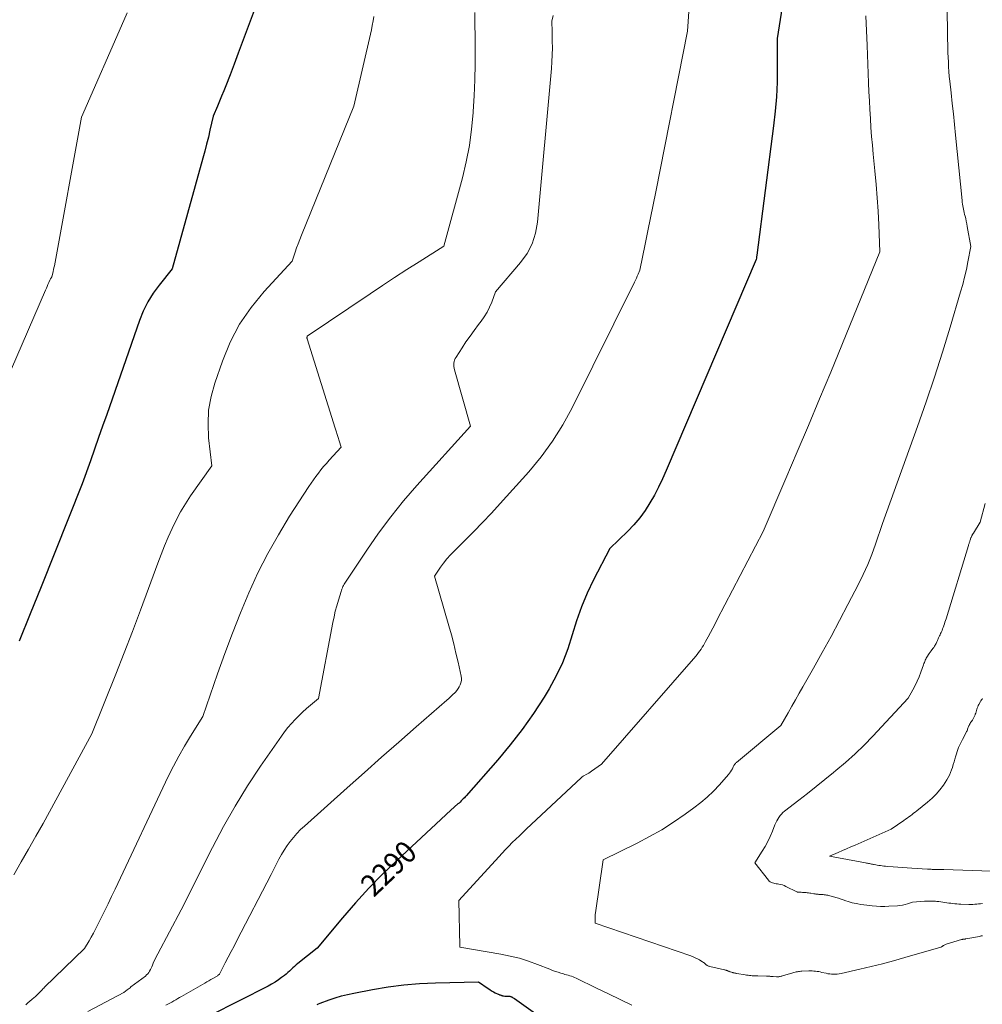
# Model space of a CAD drawing. Units: feet. Extents: x 1176672 to 1181672, y 7061370 to 7068870.
# Drawn here: x 1180600 to 1181038, y 7062674 to 7063122 of the extents above; entities that cross this region are included whole.
import ezdxf
from ezdxf.enums import TextEntityAlignment as Align

# ---------------------------------------------------------------- set-up
doc = ezdxf.new("R2010")
doc.units = ezdxf.units.FT
doc.header["$MEASUREMENT"] = 0
doc.layers.add('Level 44', color=7, linetype='Continuous', lineweight=0)
doc.layers.add('Level 45', color=7, linetype='Continuous', lineweight=0)
doc.styles.add('Style-ENGINEERING', font='ENGINEERING.shx')

msp = doc.modelspace()

# ---------------------------------------------------------------- linework, layer by layer
at = {"layer": 'Level 44', "color": 32, "linetype": 'Continuous', "lineweight": 30, "flags": 128}
for points, elevation in [([(1180961.36, 7063219.46), (1180944.55, 7063113.58), (1180944.64, 7063100.32), (1180944.55, 7063093.7), (1180944.28, 7063087.09), (1180943.74, 7063080.5), (1180943.02, 7063073.91), (1180935.34, 7063014.98), (1180935.3, 7063014.66), (1180935.25, 7063014.35), (1180935.2, 7063014.03), (1180935.14, 7063013.71), (1180935.02, 7063013.08), (1180894.16, 7062916.97), (1180892.48, 7062913.2), (1180890.69, 7062909.49), (1180888.77, 7062905.84), (1180886.74, 7062902.25), (1180884.52, 7062898.79), (1180882.12, 7062895.48), (1180879.46, 7062892.36), (1180876.63, 7062889.39), (1180868.57, 7062881.58), (1180861.13, 7062867.22), (1180858.23, 7062861.16), (1180855.6, 7062854.98), (1180853.38, 7062848.65), (1180851.42, 7062842.22), (1180849.4, 7062835.82), (1180847.03, 7062829.57), (1180844.14, 7062823.55), (1180840.9, 7062817.67), (1180838.63, 7062813.95), (1180833.79, 7062806.47), (1180828.71, 7062799.17), (1180823.25, 7062792.14), (1180817.54, 7062785.31), (1180803.24, 7062769.06), (1180802.79, 7062768.56), (1180802.34, 7062768.07), (1180801.87, 7062767.59), (1180801.4, 7062767.11), (1180800.93, 7062766.65), (1180800.44, 7062766.18), (1180799.95, 7062765.73), (1180799.44, 7062765.29), (1180796.27, 7062762.54), (1180771.61, 7062739.57), (1180765.16, 7062733.33), (1180758.88, 7062726.93), (1180752.84, 7062720.29), (1180746.97, 7062713.5), (1180735.48, 7062699.68), (1180726.69, 7062692.68), (1180725.9, 7062692.03), (1180725.12, 7062691.36), (1180724.36, 7062690.67), (1180723.62, 7062689.96), (1180722.88, 7062689.26), (1180722.11, 7062688.57), (1180721.33, 7062687.91), (1180720.53, 7062687.28), (1180719.26, 7062686.3), (1180717.78, 7062685.24), (1180716.27, 7062684.23), (1180714.7, 7062683.3), (1180713.1, 7062682.43), (1180686.69, 7062669.06)], 2290), ([(1180710.37, 7063136.12), (1180703.19, 7063116.62), (1180701.37, 7063111.73), (1180699.54, 7063106.84), (1180697.67, 7063101.97), (1180695.79, 7063097.11), (1180693.8, 7063092), (1180692.89, 7063089.7), (1180691.96, 7063087.41), (1180691.02, 7063085.12), (1180690.06, 7063082.84), (1180688.12, 7063078.29), (1180686.67, 7063071.89), (1180685.92, 7063068.69), (1180685.14, 7063065.5), (1180684.31, 7063062.32), (1180683.46, 7063059.15), (1180669.41, 7063008.73), (1180663.52, 7063001.41), (1180660.78, 7062997.64), (1180658.33, 7062993.7), (1180656.29, 7062989.54), (1180654.54, 7062985.22), (1180639.68, 7062942.55), (1180637.84, 7062937.27), (1180636, 7062931.99), (1180634.15, 7062926.72), (1180632.3, 7062921.45), (1180628.6, 7062910.9), (1180609.9, 7062864.16), (1180604.9, 7062851.73), (1180599.89, 7062839.3)], 2300), ([(1180735.37, 7062674), (1180736.07, 7062674.31), (1180736.78, 7062674.59), (1180740.86, 7062676.11), (1180743.63, 7062677.07), (1180746.43, 7062677.93), (1180749.27, 7062678.65), (1180752.14, 7062679.27), (1180760.57, 7062680.87), (1180767.69, 7062682.04), (1180774.84, 7062682.98), (1180782.02, 7062683.56), (1180789.23, 7062683.91), (1180808.79, 7062684.38), (1180813.17, 7062681.34), (1180813.96, 7062680.82), (1180814.76, 7062680.32), (1180815.59, 7062679.86), (1180816.43, 7062679.43), (1180817.69, 7062678.81), (1180817.91, 7062678.71), (1180818.13, 7062678.61), (1180818.36, 7062678.51), (1180818.58, 7062678.42), (1180818.69, 7062678.38), (1180818.87, 7062678.32), (1180819.04, 7062678.26), (1180819.21, 7062678.2), (1180819.39, 7062678.15), (1180819.57, 7062678.11), (1180819.74, 7062678.06), (1180819.92, 7062678.03), (1180820.1, 7062678), (1180820.76, 7062677.91), (1180821.03, 7062677.88), (1180821.31, 7062677.85), (1180821.59, 7062677.84), (1180821.87, 7062677.83), (1180821.98, 7062677.83), (1180822.2, 7062677.83), (1180822.42, 7062677.83), (1180822.65, 7062677.82), (1180822.87, 7062677.82), (1180823.09, 7062677.8), (1180823.3, 7062677.76), (1180823.51, 7062677.69), (1180823.71, 7062677.6), (1180823.97, 7062677.47), (1180824.29, 7062677.3), (1180824.61, 7062677.11), (1180824.91, 7062676.92), (1180825.22, 7062676.71), (1180843.87, 7062663.45)], 2290)]:
    msp.add_lwpolyline(points, dxfattribs=dict(at, elevation=elevation))
at = {"layer": 'Level 45', "color": 32, "linetype": 'Continuous', "lineweight": 0, "flags": 128}
for points, elevation in [([(1181021.77, 7063135.75), (1181022.29, 7063107.26), (1181022.47, 7063102.88), (1181022.58, 7063100.69), (1181022.72, 7063098.51), (1181022.91, 7063096.33), (1181023.13, 7063094.15), (1181023.72, 7063088.88), (1181024.24, 7063084.06), (1181024.76, 7063079.25), (1181025.26, 7063074.43), (1181025.74, 7063069.61), (1181028.69, 7063039.88), (1181028.78, 7063039.08), (1181028.88, 7063038.28), (1181029.01, 7063037.49), (1181029.15, 7063036.7), (1181029.31, 7063035.91), (1181029.48, 7063035.12), (1181029.67, 7063034.34), (1181029.87, 7063033.56), (1181030.07, 7063032.79), (1181030.36, 7063031.62), (1181030.63, 7063030.44), (1181030.87, 7063029.26), (1181031.08, 7063028.08), (1181032.62, 7063018.87), (1181031.34, 7063011.94), (1181030.65, 7063008.49), (1181029.88, 7063005.06), (1181029.01, 7063001.65), (1181028.06, 7062998.26), (1181023.31, 7062982.23), (1181019.83, 7062970.87), (1181016.23, 7062959.55), (1181012.42, 7062948.3), (1181008.47, 7062937.09), (1180992.48, 7062892.88), (1180989.32, 7062883.48), (1180987.63, 7062878.83), (1180985.81, 7062874.24), (1180983.77, 7062869.73), (1180981.6, 7062865.28), (1180976.8, 7062855.99), (1180972.98, 7062848.7), (1180969.1, 7062841.44), (1180965.14, 7062834.23), (1180961.12, 7062827.04), (1180956.34, 7062818.61), (1180954.67, 7062815.67), (1180953, 7062812.72), (1180951.33, 7062809.77), (1180949.66, 7062806.82), (1180946.33, 7062800.92), (1180926.12, 7062784.2), (1180925.88, 7062783.99), (1180925.67, 7062783.76), (1180925.47, 7062783.52), (1180925.28, 7062783.27), (1180925.12, 7062783), (1180924.95, 7062782.73), (1180924.8, 7062782.46), (1180924.66, 7062782.18), (1180924.23, 7062781.33), (1180923.86, 7062780.64), (1180923.45, 7062779.97), (1180922.98, 7062779.34), (1180922.49, 7062778.73), (1180918.33, 7062774), (1180915.64, 7062771.15), (1180912.83, 7062768.42), (1180909.85, 7062765.89), (1180906.74, 7062763.49), (1180902.75, 7062760.61), (1180897.47, 7062757), (1180892.09, 7062753.59), (1180886.54, 7062750.44), (1180880.88, 7062747.49), (1180865.43, 7062739.91), (1180861.94, 7062715.73), (1180861.85, 7062714.96), (1180861.79, 7062714.18), (1180861.77, 7062713.41), (1180861.79, 7062712.63), (1180861.86, 7062711.07), (1180905.4, 7062696.14), (1180906.39, 7062695.76), (1180907.37, 7062695.34), (1180908.32, 7062694.87), (1180909.25, 7062694.35), (1180910.37, 7062693.68), (1180910.72, 7062693.46), (1180911.06, 7062693.22), (1180911.39, 7062692.96), (1180911.71, 7062692.68), (1180911.89, 7062692.52), (1180912.11, 7062692.32), (1180912.35, 7062692.14), (1180912.59, 7062691.96), (1180912.84, 7062691.8), (1180913.11, 7062691.66), (1180913.38, 7062691.53), (1180913.66, 7062691.44), (1180913.95, 7062691.36), (1180920.61, 7062689.86), (1180920.87, 7062689.79), (1180921.12, 7062689.72), (1180921.37, 7062689.64), (1180921.61, 7062689.55), (1180921.86, 7062689.46), (1180922.1, 7062689.36), (1180922.35, 7062689.26), (1180922.59, 7062689.17), (1180922.78, 7062689.09), (1180923.12, 7062688.97), (1180923.46, 7062688.85), (1180923.8, 7062688.74), (1180924.15, 7062688.65), (1180924.38, 7062688.59), (1180924.62, 7062688.53), (1180924.86, 7062688.47), (1180925.1, 7062688.41), (1180925.34, 7062688.36), (1180925.59, 7062688.3), (1180925.83, 7062688.25), (1180926.07, 7062688.2), (1180926.32, 7062688.16), (1180930.12, 7062687.53), (1180930.73, 7062687.43), (1180931.35, 7062687.34), (1180931.97, 7062687.26), (1180932.59, 7062687.18), (1180933.18, 7062687.12), (1180933.5, 7062687.08), (1180933.83, 7062687.06), (1180934.15, 7062687.04), (1180934.48, 7062687.03), (1180934.81, 7062687.03), (1180935.13, 7062687.02), (1180935.46, 7062687.02), (1180935.79, 7062687.02), (1180939.73, 7062687.01), (1180940.11, 7062687.01), (1180940.48, 7062686.98), (1180940.86, 7062686.95), (1180941.23, 7062686.9), (1180941.61, 7062686.84), (1180941.99, 7062686.8), (1180942.36, 7062686.76), (1180942.74, 7062686.74), (1180944.29, 7062686.64), (1180944.64, 7062686.63), (1180944.99, 7062686.65), (1180945.34, 7062686.69), (1180945.68, 7062686.75), (1180946.03, 7062686.82), (1180946.37, 7062686.91), (1180946.71, 7062687), (1180947.05, 7062687.1), (1180951.74, 7062688.49), (1180952.25, 7062688.63), (1180952.76, 7062688.76), (1180953.28, 7062688.88), (1180953.79, 7062688.98), (1180954.32, 7062689.06), (1180954.84, 7062689.13), (1180955.36, 7062689.18), (1180955.89, 7062689.21), (1180958.94, 7062689.33), (1180959.7, 7062689.35), (1180960.46, 7062689.33), (1180961.22, 7062689.29), (1180961.98, 7062689.22), (1180962.74, 7062689.12), (1180963.49, 7062689), (1180964.24, 7062688.85), (1180964.98, 7062688.68), (1180966.83, 7062688.24), (1180967.68, 7062688.07), (1180968.53, 7062687.93), (1180969.38, 7062687.85), (1180970.25, 7062687.8), (1180971.11, 7062687.82), (1180971.97, 7062687.88), (1180972.82, 7062688), (1180973.66, 7062688.16), (1180982.25, 7062690.12), (1180987.38, 7062691.34), (1180992.49, 7062692.62), (1180997.58, 7062693.98), (1181002.66, 7062695.4), (1181019, 7062700.12), (1181019.06, 7062700.14), (1181019.13, 7062700.16), (1181019.19, 7062700.19), (1181019.25, 7062700.23), (1181019.32, 7062700.26), (1181019.38, 7062700.3), (1181019.43, 7062700.34), (1181019.49, 7062700.38), (1181019.66, 7062700.49), (1181019.8, 7062700.58), (1181019.94, 7062700.67), (1181020.09, 7062700.75), (1181020.24, 7062700.83), (1181021.46, 7062701.5), (1181028.39, 7062703.57), (1181028.56, 7062703.62), (1181028.74, 7062703.66), (1181028.91, 7062703.69), (1181029.09, 7062703.72), (1181029.27, 7062703.74), (1181029.44, 7062703.76), (1181029.62, 7062703.78), (1181029.79, 7062703.79), (1181029.97, 7062703.81), (1181030.14, 7062703.83), (1181030.32, 7062703.86), (1181030.49, 7062703.89), (1181036.59, 7062705.05), (1181036.87, 7062705.11), (1181037.15, 7062705.16), (1181037.43, 7062705.22), (1181037.71, 7062705.27), (1181038, 7062705.33)], 2286), ([(1180649.07, 7063125.29), (1180647.55, 7063121.8), (1180628.24, 7063077.76), (1180615.88, 7063010.12), (1180615.72, 7063009.28), (1180615.55, 7063008.44), (1180615.37, 7063007.61), (1180615.18, 7063006.78), (1180614.78, 7063005.11), (1180614.42, 7063004.67), (1180614.25, 7063004.44), (1180614.1, 7063004.2), (1180613.96, 7063003.95), (1180613.84, 7063003.7), (1180613.34, 7063002.51), (1180612.98, 7063001.65), (1180612.61, 7063000.79), (1180612.25, 7062999.94), (1180611.88, 7062999.09), (1180569.65, 7062901.84)], 2302), ([(1180807.12, 7063125.39), (1180807.25, 7063109.15), (1180807.22, 7063101.95), (1180807.09, 7063094.75), (1180806.8, 7063087.56), (1180806.39, 7063080.37), (1180806.35, 7063079.75), (1180805.63, 7063072.29), (1180804.62, 7063064.88), (1180803.18, 7063057.54), (1180801.45, 7063050.25), (1180793.06, 7063019.04), (1180781.81, 7063011.98), (1180776.21, 7063008.42), (1180770.63, 7063004.82), (1180765.08, 7063001.17), (1180759.56, 7062997.48), (1180730.87, 7062978.11), (1180730.8, 7062977.69), (1180730.78, 7062977.48), (1180730.78, 7062977.28), (1180730.81, 7062977.07), (1180730.86, 7062976.87), (1180743.61, 7062936.33), (1180744.06, 7062934.89), (1180744.5, 7062933.45), (1180744.94, 7062932.01), (1180745.38, 7062930.57), (1180746.25, 7062927.68), (1180740.84, 7062921.68), (1180739.59, 7062920.26), (1180738.35, 7062918.82), (1180737.15, 7062917.35), (1180735.96, 7062915.86), (1180734.82, 7062914.35), (1180733.7, 7062912.82), (1180732.62, 7062911.26), (1180731.57, 7062909.68), (1180722.9, 7062896.24), (1180717.76, 7062887.81), (1180712.9, 7062879.22), (1180708.48, 7062870.41), (1180704.35, 7062861.43), (1180704.34, 7062861.41), (1180700.52, 7062852.26), (1180696.85, 7062843.07), (1180693.38, 7062833.79), (1180690.04, 7062824.46), (1180683.36, 7062805.07), (1180677.78, 7062796.16), (1180675.07, 7062791.65), (1180672.46, 7062787.09), (1180670.03, 7062782.44), (1180667.7, 7062777.73), (1180643.54, 7062726.57), (1180641.94, 7062723.21), (1180640.32, 7062719.85), (1180638.68, 7062716.5), (1180637.04, 7062713.15), (1180635.5, 7062710.07), (1180634.59, 7062708.28), (1180633.65, 7062706.51), (1180632.67, 7062704.76), (1180631.67, 7062703.02), (1180629.62, 7062699.57), (1180611.46, 7062681.87), (1180611.08, 7062681.5), (1180610.71, 7062681.13), (1180610.34, 7062680.75), (1180609.97, 7062680.36), (1180609.61, 7062679.98), (1180609.24, 7062679.6), (1180608.87, 7062679.22), (1180608.5, 7062678.84), (1180608.44, 7062678.78), (1180608.03, 7062678.39), (1180607.61, 7062677.99), (1180607.19, 7062677.61), (1180606.75, 7062677.24), (1180605.71, 7062676.37), (1180604.76, 7062675.56), (1180603.81, 7062674.75), (1180602.87, 7062673.93)], 2296), ([(1180842.67, 7063124.02), (1180842.18, 7063121.49), (1180842.2, 7063120.1), (1180842.2, 7063119.4), (1180842.22, 7063118.71), (1180842.23, 7063118.01), (1180842.24, 7063117.32), (1180842.35, 7063112.42), (1180842.37, 7063109.28), (1180842.32, 7063106.14), (1180842.16, 7063103), (1180841.93, 7063099.87), (1180835.68, 7063030.05), (1180834.74, 7063025.01), (1180833.23, 7063020.22), (1180830.87, 7063015.8), (1180827.92, 7063011.61), (1180816.56, 7062998.3), (1180814.78, 7062993.61), (1180813.79, 7062991.32), (1180812.68, 7062989.1), (1180811.38, 7062986.99), (1180809.95, 7062984.94), (1180808.79, 7062983.41), (1180806.85, 7062980.8), (1180804.94, 7062978.17), (1180803.09, 7062975.5), (1180801.28, 7062972.8), (1180798.57, 7062968.66), (1180798.2, 7062967.99), (1180797.9, 7062967.3), (1180797.71, 7062966.57), (1180797.6, 7062965.81), (1180797.58, 7062965.04), (1180797.62, 7062964.28), (1180797.74, 7062963.52), (1180797.91, 7062962.77), (1180805.18, 7062937.27), (1180780.8, 7062910.26), (1180774.71, 7062903.2), (1180768.84, 7062895.97), (1180763.29, 7062888.49), (1180757.96, 7062880.84), (1180748.29, 7062866.28), (1180747.97, 7062865.77), (1180747.67, 7062865.26), (1180747.39, 7062864.73), (1180747.12, 7062864.19), (1180746.88, 7062863.64), (1180746.65, 7062863.09), (1180746.45, 7062862.52), (1180746.26, 7062861.95), (1180745.07, 7062858.04), (1180744.35, 7062855.51), (1180743.67, 7062852.95), (1180743.08, 7062850.38), (1180742.54, 7062847.79), (1180735.94, 7062813.34), (1180732.33, 7062810.24), (1180730.55, 7062808.67), (1180728.79, 7062807.07), (1180727.09, 7062805.42), (1180725.41, 7062803.73), (1180725.34, 7062803.66), (1180723.69, 7062801.89), (1180722.11, 7062800.06), (1180720.62, 7062798.15), (1180719.19, 7062796.19), (1180709.69, 7062782.46), (1180703.76, 7062773.48), (1180698.09, 7062764.35), (1180692.81, 7062754.98), (1180687.79, 7062745.46), (1180673.59, 7062717.06), (1180662.9, 7062697.15), (1180662.35, 7062696.08), (1180661.83, 7062695), (1180661.33, 7062693.9), (1180660.87, 7062692.79), (1180660.53, 7062691.95), (1180660.24, 7062691.26), (1180659.93, 7062690.57), (1180659.58, 7062689.9), (1180659.23, 7062689.24), (1180658.82, 7062688.61), (1180658.37, 7062688.03), (1180657.85, 7062687.5), (1180657.28, 7062687.01), (1180650.74, 7062682.04), (1180650.3, 7062681.7), (1180649.85, 7062681.36), (1180649.41, 7062681.02), (1180648.97, 7062680.67), (1180647.41, 7062679.46), (1180631.11, 7062670.81)], 2294), ([(1180904.58, 7063128.01), (1180903.87, 7063116.92), (1180889.43, 7063043.89), (1180888.24, 7063037.93), (1180887.04, 7063031.96), (1180885.82, 7063026), (1180884.59, 7063020.04), (1180882.12, 7063008.13), (1180881.38, 7063006.3), (1180881, 7063005.39), (1180880.61, 7063004.49), (1180880.2, 7063003.6), (1180879.77, 7063002.71), (1180851.35, 7062945.49), (1180847.12, 7062937.77), (1180842.49, 7062930.31), (1180837.27, 7062923.26), (1180831.65, 7062916.48), (1180818.58, 7062901.94), (1180814.65, 7062897.65), (1180810.67, 7062893.41), (1180806.62, 7062889.24), (1180802.52, 7062885.12), (1180797.67, 7062880.33), (1180796.01, 7062878.59), (1180794.42, 7062876.8), (1180792.94, 7062874.92), (1180791.53, 7062872.98), (1180788.81, 7062869.01), (1180795.3, 7062846.4), (1180796.44, 7062842.26), (1180797.53, 7062838.12), (1180798.53, 7062833.95), (1180799.48, 7062829.77), (1180800.86, 7062823.37), (1180800.98, 7062822.39), (1180800.98, 7062821.42), (1180800.8, 7062820.46), (1180800.5, 7062819.52), (1180800.05, 7062818.62), (1180799.54, 7062817.76), (1180798.94, 7062816.96), (1180798.27, 7062816.21), (1180797.96, 7062815.9), (1180797.09, 7062815.04), (1180796.2, 7062814.18), (1180795.29, 7062813.35), (1180794.37, 7062812.53), (1180780.45, 7062800.38), (1180772.57, 7062793.48), (1180764.71, 7062786.56), (1180756.88, 7062779.61), (1180749.06, 7062772.64), (1180729.62, 7062755.24), (1180727.88, 7062753.6), (1180726.2, 7062751.9), (1180724.62, 7062750.1), (1180723.11, 7062748.25), (1180721.7, 7062746.32), (1180720.37, 7062744.34), (1180719.16, 7062742.28), (1180718.03, 7062740.18), (1180714.53, 7062733.18), (1180698.94, 7062703.21), (1180697.61, 7062700.65), (1180696.27, 7062698.09), (1180694.94, 7062695.53), (1180693.6, 7062692.98), (1180690.93, 7062687.86), (1180690.4, 7062687.41), (1180690.13, 7062687.19), (1180689.86, 7062686.99), (1180689.57, 7062686.8), (1180689.27, 7062686.62), (1180688.02, 7062685.91), (1180687.09, 7062685.39), (1180686.16, 7062684.86), (1180685.23, 7062684.34), (1180684.3, 7062683.81), (1180673.75, 7062677.76), (1180672.86, 7062677.24), (1180671.98, 7062676.73), (1180671.09, 7062676.2), (1180670.21, 7062675.67), (1180669.32, 7062675.16), (1180668.42, 7062674.66), (1180667.51, 7062674.19), (1180666.58, 7062673.74)], 2292), ([(1180761.19, 7063123.61), (1180760.87, 7063121.56), (1180760.48, 7063119.51), (1180760.05, 7063117.48), (1180752.15, 7063082.83), (1180728.29, 7063024.12), (1180727.52, 7063022.18), (1180726.77, 7063020.23), (1180726.06, 7063018.27), (1180725.37, 7063016.3), (1180724.03, 7063012.34), (1180711.24, 7062998.47), (1180705.35, 7062991.23), (1180700.12, 7062983.6), (1180695.88, 7062975.38), (1180692.29, 7062966.77), (1180688.83, 7062956.72), (1180687.17, 7062950.62), (1180686.06, 7062944.47), (1180685.78, 7062938.22), (1180686.04, 7062931.91), (1180687.43, 7062919.2), (1180677.86, 7062905.43), (1180675.51, 7062901.86), (1180673.3, 7062898.21), (1180671.28, 7062894.45), (1180669.4, 7062890.62), (1180667.66, 7062886.71), (1180665.98, 7062882.77), (1180664.41, 7062878.79), (1180662.89, 7062874.79), (1180658.7, 7062863.26), (1180655.09, 7062853.49), (1180651.42, 7062843.74), (1180647.66, 7062834.02), (1180643.84, 7062824.33), (1180632.98, 7062797.16), (1180610.73, 7062756.47), (1180607.48, 7062750.59), (1180604.19, 7062744.73), (1180600.83, 7062738.9), (1180597.44, 7062733.1)], 2298), ([(1180984.95, 7063123.87), (1180985.58, 7063110.4), (1180986.19, 7063093.42), (1180986.36, 7063089.36), (1180986.54, 7063085.29), (1180986.76, 7063081.23), (1180987, 7063077.17), (1180987.28, 7063073.11), (1180987.59, 7063069.06), (1180987.95, 7063065), (1180988.34, 7063060.95), (1180989.1, 7063053.37), (1180989.67, 7063047.23), (1180990.16, 7063041.09), (1180990.55, 7063034.95), (1180990.86, 7063028.79), (1180991.37, 7063016.48), (1180968.95, 7062961.77), (1180963.94, 7062949.64), (1180958.9, 7062937.53), (1180953.78, 7062925.45), (1180948.63, 7062913.38), (1180938.26, 7062889.27), (1180917.39, 7062849.17), (1180916.37, 7062847.2), (1180915.33, 7062845.23), (1180914.29, 7062843.28), (1180913.24, 7062841.32), (1180912.08, 7062839.17), (1180911.59, 7062838.3), (1180911.08, 7062837.44), (1180910.55, 7062836.59), (1180910, 7062835.76), (1180909.42, 7062834.95), (1180908.83, 7062834.15), (1180908.2, 7062833.37), (1180907.56, 7062832.6), (1180864.73, 7062783.42), (1180860.16, 7062780.16), (1180859.57, 7062779.76), (1180858.98, 7062779.38), (1180858.37, 7062779.02), (1180857.75, 7062778.67), (1180856.7, 7062778.11), (1180856.6, 7062778.06), (1180856.5, 7062778), (1180856.4, 7062777.95), (1180856.3, 7062777.89), (1180856.2, 7062777.83), (1180856.11, 7062777.77), (1180856.01, 7062777.7), (1180855.92, 7062777.63), (1180855.88, 7062777.6), (1180855.77, 7062777.51), (1180855.67, 7062777.42), (1180855.56, 7062777.33), (1180855.46, 7062777.24), (1180830.59, 7062753.91), (1180828.97, 7062752.38), (1180827.36, 7062750.84), (1180825.76, 7062749.29), (1180824.16, 7062747.73), (1180822.59, 7062746.15), (1180821.03, 7062744.55), (1180819.5, 7062742.93), (1180817.98, 7062741.3), (1180799.85, 7062721.43), (1180800.3, 7062700.76), (1180800.3, 7062700.65), (1180800.3, 7062700.55), (1180800.3, 7062700.45), (1180800.29, 7062700.35), (1180800.28, 7062700.14), (1180819, 7062696.97), (1180823.25, 7062696.11), (1180827.45, 7062695.07), (1180831.57, 7062693.77), (1180835.65, 7062692.29), (1180841.23, 7062690.07), (1180842.48, 7062689.59), (1180843.74, 7062689.13), (1180845.01, 7062688.71), (1180846.29, 7062688.31), (1180847.38, 7062687.98), (1180848.12, 7062687.76), (1180848.86, 7062687.55), (1180849.6, 7062687.34), (1180850.34, 7062687.13), (1180851.08, 7062686.91), (1180851.8, 7062686.66), (1180852.51, 7062686.37), (1180853.21, 7062686.05), (1180862.49, 7062681.5), (1180867.83, 7062678.9), (1180873.17, 7062676.33), (1180878.53, 7062673.78)], 2288), ([(1181039.16, 7062902), (1181036.97, 7062893.57), (1181033.84, 7062888.56), (1181033.73, 7062888.39), (1181033.63, 7062888.22), (1181033.53, 7062888.04), (1181033.43, 7062887.87), (1181033.33, 7062887.69), (1181033.24, 7062887.52), (1181033.16, 7062887.34), (1181033.08, 7062887.15), (1181033.06, 7062887.12), (1181032.98, 7062886.92), (1181032.9, 7062886.72), (1181032.82, 7062886.52), (1181032.74, 7062886.31), (1181032.39, 7062885.34), (1181032.28, 7062885.04), (1181032.17, 7062884.74), (1181032.06, 7062884.45), (1181031.96, 7062884.15), (1181031.86, 7062883.85), (1181031.76, 7062883.55), (1181031.66, 7062883.25), (1181031.57, 7062882.94), (1181021.41, 7062849.58), (1181021.17, 7062848.8), (1181020.93, 7062848.03), (1181020.67, 7062847.26), (1181020.41, 7062846.49), (1181020.36, 7062846.33), (1181020.12, 7062845.64), (1181019.86, 7062844.96), (1181019.58, 7062844.29), (1181019.29, 7062843.62), (1181019.18, 7062843.37), (1181018.93, 7062842.83), (1181018.69, 7062842.29), (1181018.45, 7062841.75), (1181018.21, 7062841.21), (1181018.06, 7062840.87), (1181017.9, 7062840.5), (1181017.73, 7062840.12), (1181017.57, 7062839.74), (1181017.41, 7062839.37), (1181017.24, 7062838.99), (1181017.06, 7062838.63), (1181016.86, 7062838.27), (1181016.66, 7062837.91), (1181016.45, 7062837.56), (1181016.12, 7062837.04), (1181015.79, 7062836.53), (1181015.43, 7062836.02), (1181015.07, 7062835.53), (1181015, 7062835.44), (1181014.6, 7062834.9), (1181014.2, 7062834.36), (1181013.81, 7062833.81), (1181013.43, 7062833.25), (1181013, 7062832.61), (1181012.7, 7062832.15), (1181012.43, 7062831.67), (1181012.19, 7062831.18), (1181011.96, 7062830.68), (1181011.76, 7062830.17), (1181011.56, 7062829.66), (1181011.36, 7062829.14), (1181011.17, 7062828.63), (1181009.93, 7062825.19), (1181009.14, 7062823.16), (1181008.29, 7062821.15), (1181007.35, 7062819.18), (1181006.34, 7062817.24), (1181004.23, 7062813.4), (1180988.17, 7062796.21), (1180984.15, 7062792.08), (1180980.03, 7062788.06), (1180975.75, 7062784.2), (1180971.36, 7062780.46), (1180970.24, 7062779.54), (1180966.32, 7062776.36), (1180962.38, 7062773.2), (1180958.42, 7062770.07), (1180954.44, 7062766.97), (1180947.97, 7062761.98), (1180947.25, 7062761.36), (1180946.57, 7062760.69), (1180945.96, 7062759.97), (1180945.4, 7062759.2), (1180944.89, 7062758.38), (1180944.43, 7062757.55), (1180944.01, 7062756.69), (1180943.62, 7062755.82), (1180942.44, 7062752.86), (1180941.42, 7062750.53), (1180940.32, 7062748.24), (1180939.09, 7062746.01), (1180937.78, 7062743.83), (1180934.4, 7062738.55), (1180940.66, 7062730.65), (1180941.05, 7062730.23), (1180941.48, 7062729.88), (1180941.97, 7062729.61), (1180942.5, 7062729.39), (1180943.06, 7062729.24), (1180943.62, 7062729.1), (1180944.19, 7062728.99), (1180944.77, 7062728.89), (1180945.33, 7062728.81), (1180946.18, 7062728.65), (1180947.01, 7062728.43), (1180947.81, 7062728.13), (1180948.6, 7062727.78), (1180953.54, 7062725.28), (1180953.64, 7062725.24), (1180953.73, 7062725.2), (1180953.83, 7062725.17), (1180953.92, 7062725.14), (1180954.02, 7062725.12), (1180954.12, 7062725.11), (1180954.22, 7062725.1), (1180954.32, 7062725.1), (1180955.52, 7062725.09), (1180956.08, 7062725.08), (1180956.64, 7062725.06), (1180957.19, 7062725.02), (1180957.74, 7062724.97), (1180958.3, 7062724.91), (1180958.85, 7062724.84), (1180959.4, 7062724.76), (1180959.95, 7062724.67), (1180961.31, 7062724.45), (1180961.62, 7062724.4), (1180961.94, 7062724.35), (1180962.25, 7062724.31), (1180962.56, 7062724.27), (1180962.87, 7062724.23), (1180963.19, 7062724.2), (1180963.5, 7062724.17), (1180963.81, 7062724.15), (1180965.49, 7062724.03), (1180966.02, 7062723.98), (1180966.54, 7062723.91), (1180967.07, 7062723.83), (1180967.59, 7062723.74), (1180968.11, 7062723.63), (1180968.62, 7062723.51), (1180969.14, 7062723.37), (1180969.65, 7062723.23), (1180972.48, 7062722.42), (1180972.9, 7062722.3), (1180973.33, 7062722.16), (1180973.75, 7062722.02), (1180974.17, 7062721.87), (1180974.59, 7062721.72), (1180975.01, 7062721.57), (1180975.43, 7062721.42), (1180975.85, 7062721.28), (1180976.86, 7062720.94), (1180977.79, 7062720.64), (1180978.72, 7062720.38), (1180979.67, 7062720.15), (1180980.63, 7062719.95), (1180981.37, 7062719.81), (1180982.71, 7062719.58), (1180984.05, 7062719.37), (1180985.39, 7062719.2), (1180986.74, 7062719.04), (1180987.84, 7062718.93), (1180989.74, 7062718.78), (1180991.64, 7062718.69), (1180993.55, 7062718.69), (1180995.45, 7062718.74), (1180999.28, 7062718.94), (1181000.46, 7062719.05), (1181001.63, 7062719.23), (1181002.78, 7062719.51), (1181003.91, 7062719.86), (1181006.16, 7062720.65), (1181011.58, 7062721.03), (1181012.83, 7062721.09), (1181014.07, 7062721.11), (1181015.31, 7062721.08), (1181016.56, 7062721.01), (1181017.22, 7062720.95), (1181018.13, 7062720.87), (1181019.04, 7062720.77), (1181019.94, 7062720.65), (1181020.84, 7062720.51), (1181021.74, 7062720.37), (1181022.65, 7062720.23), (1181023.55, 7062720.11), (1181024.46, 7062720), (1181024.48, 7062720), (1181025.4, 7062719.9), (1181026.33, 7062719.82), (1181027.25, 7062719.77), (1181028.17, 7062719.72), (1181031.77, 7062719.59), (1181032.67, 7062719.58), (1181033.56, 7062719.58), (1181034.46, 7062719.63), (1181035.35, 7062719.69), (1181036.24, 7062719.79), (1181037.13, 7062719.91), (1181038.01, 7062720.05)], 2284), ([(1181038.04, 7062813.35), (1181037.77, 7062813), (1181037.51, 7062812.65), (1181037.27, 7062812.28), (1181037.05, 7062811.9), (1181036.33, 7062810.59), (1181036.06, 7062810.05), (1181035.82, 7062809.51), (1181035.61, 7062808.94), (1181035.44, 7062808.37), (1181035.27, 7062807.79), (1181035.1, 7062807.22), (1181034.92, 7062806.65), (1181034.73, 7062806.08), (1181034.67, 7062805.91), (1181034.41, 7062805.28), (1181034.13, 7062804.66), (1181033.79, 7062804.07), (1181033.42, 7062803.49), (1181032.86, 7062802.69), (1181032.59, 7062802.29), (1181032.34, 7062801.88), (1181032.12, 7062801.45), (1181031.91, 7062801.02), (1181031.85, 7062800.89), (1181031.69, 7062800.51), (1181031.54, 7062800.12), (1181031.39, 7062799.74), (1181031.25, 7062799.35), (1181031.11, 7062798.97), (1181030.95, 7062798.59), (1181030.78, 7062798.22), (1181030.59, 7062797.85), (1181028.86, 7062794.65), (1181028.4, 7062793.75), (1181027.95, 7062792.84), (1181027.53, 7062791.92), (1181027.12, 7062791), (1181026.75, 7062790.05), (1181026.41, 7062789.1), (1181026.1, 7062788.14), (1181025.82, 7062787.17), (1181025.4, 7062785.64), (1181025.06, 7062784.41), (1181024.7, 7062783.18), (1181024.33, 7062781.96), (1181023.94, 7062780.75), (1181023.5, 7062779.56), (1181023, 7062778.4), (1181022.4, 7062777.29), (1181021.74, 7062776.2), (1181020.19, 7062773.89), (1181018.61, 7062771.76), (1181016.92, 7062769.74), (1181015.04, 7062767.88), (1181013.05, 7062766.13), (1181008.1, 7062762.16), (1181007.39, 7062761.6), (1181006.67, 7062761.04), (1181005.95, 7062760.49), (1181005.22, 7062759.95), (1181004.49, 7062759.41), (1181003.75, 7062758.88), (1181003.01, 7062758.35), (1181002.27, 7062757.83), (1180996.45, 7062753.79), (1180980.04, 7062746.59), (1180978.12, 7062745.75), (1180976.19, 7062744.91), (1180974.26, 7062744.07), (1180972.34, 7062743.23), (1180968.48, 7062741.56), (1180984.77, 7062738.5), (1180985.22, 7062738.41), (1180985.66, 7062738.32), (1180986.11, 7062738.23), (1180986.56, 7062738.14), (1180987, 7062738.05), (1180987.45, 7062737.96), (1180987.9, 7062737.87), (1180988.35, 7062737.78), (1180988.8, 7062737.7), (1180989.47, 7062737.58), (1180990.15, 7062737.46), (1180990.83, 7062737.36), (1180991.5, 7062737.26), (1180991.62, 7062737.24), (1180992.35, 7062737.15), (1180993.09, 7062737.06), (1180993.83, 7062736.98), (1180994.57, 7062736.91), (1180997.33, 7062736.68), (1180999.45, 7062736.51), (1181001.57, 7062736.35), (1181003.7, 7062736.21), (1181005.82, 7062736.08), (1181013.01, 7062735.67), (1181013.43, 7062735.64), (1181013.85, 7062735.61), (1181014.26, 7062735.58), (1181014.68, 7062735.55), (1181015.1, 7062735.51), (1181015.52, 7062735.49), (1181015.94, 7062735.47), (1181016.36, 7062735.46), (1181017.19, 7062735.44), (1181017.46, 7062735.44), (1181017.73, 7062735.45), (1181017.99, 7062735.46), (1181018.26, 7062735.48), (1181018.28, 7062735.48), (1181018.54, 7062735.5), (1181018.8, 7062735.52), (1181019.06, 7062735.53), (1181019.33, 7062735.53), (1181019.59, 7062735.54), (1181019.85, 7062735.54), (1181020.11, 7062735.53), (1181020.37, 7062735.52), (1181041.97, 7062734.68)], 2282)]:
    msp.add_lwpolyline(points, dxfattribs=dict(at, elevation=elevation))

# ---------------------------------------------------------------- texts
at = {"layer": 'Level 44', "color": 32, "linetype": 'Continuous', "lineweight": 13, "style": 'Style-ENGINEERING', "width": 0.94}
msp.add_text(' 2290 ', height=10, rotation=44.064, dxfattribs=at).set_placement((1180767.89, 7062735.98, 2290), align=Align.MIDDLE_CENTER)

doc.saveas('drawing.dxf')
